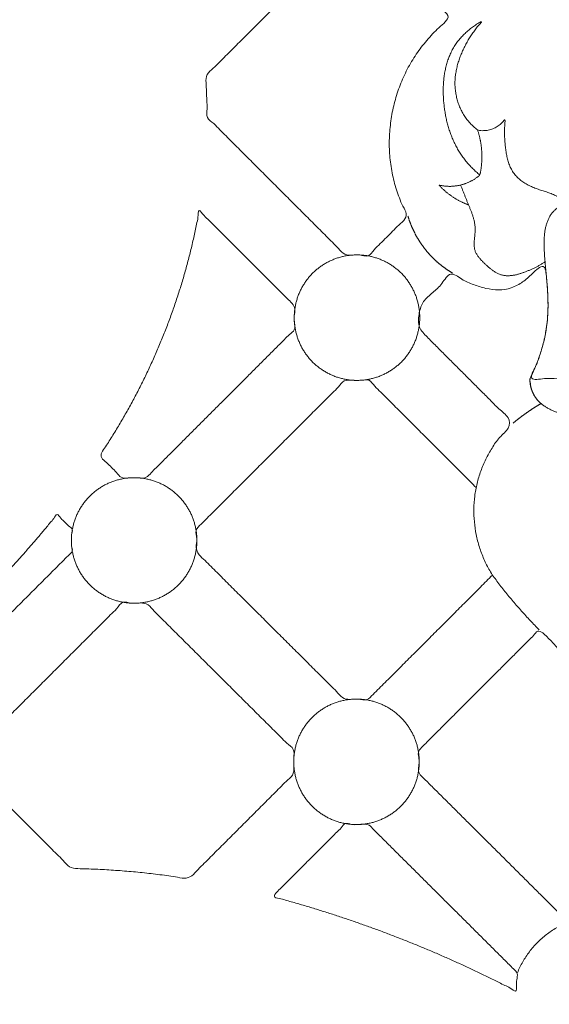
# Model space of a CAD drawing. Units: millimetres. Extents: x 5918 to 9013, y 3794 to 4963.
# Drawn here: x 8617 to 8640, y 4546 to 4588 of the extents above; entities that cross this region are included whole.
import ezdxf

# ---------------------------------------------------------------- set-up
doc = ezdxf.new("R2010")
doc.units = ezdxf.units.MM
doc.layers.get('0').update_dxf_attribs({"lineweight": 13})

# ---------------------------------------------------------------- blocks, each defined once
blk = doc.blocks.new('N-414_307_154')
for points in [[(69.558, -248.857), (68.478, -249.838), (65.855, -252.537), (61.646, -251.166), (55.094, -252.497), (60.054, -247.213), (57.459, -243.422), (63.826, -243.137), (67.635, -240.663), (70.608, -237.389), (64.001, -239.529), (59.885, -237.998), (55.735, -235.531), (53.105, -231.517), (52.115, -226.897), (51.831, -222.213), (51.444, -217.552), (49.359, -213.053), (45.773, -210.71), (39.221, -212.418), (44.218, -205.277), (36.935, -207.142), (33.131, -205.067), (29.073, -202.503), (26.008, -198.92), (23.704, -194.812), (22.234, -190.339), (21.509, -185.694), (21.538, -180.985), (22.477, -176.374), (24.267, -171.999), (27.056, -168.228), (30.456, -164.872), (33.458, -161.689), (34.712, -155.292), (31.081, -156.769), (26.939, -152.696), (31.286, -148.551), (36.136, -150.296), (38.858, -154.199), (40.174, -158.716), (44.149, -153.421), (46.849, -150.228), (48.991, -145.859), (49.978, -141.271), (49.165, -136.477), (46.209, -132.843), (40.809, -131.018), (38.86, -134.295), (43.385, -137.718), (39.393, -142.277), (34.377, -141.739), (31.273, -137.697), (31.814, -132.787), (34.589, -128.901), (39.282, -126.812), (42.978, -127.445), (36.583, -125.812), (38.462, -120.318), (37.974, -115.847), (38.098, -111.093), (38.076, -106.45), (37.82, -101.649), (32.01, -102.78), (27.489, -100.847), (24.336, -99.959), (28.339, -105.075), (29.458, -109.887), (25.296, -112.641), (25.879, -117.824), (22.997, -121.799), (18.619, -123.905), (13.646, -122.835), (11.937, -116.677), (17.179, -116.83), (20.534, -117.181), (21.323, -111.358), (20.909, -106.957), (19.133, -102.49), (16.651, -98.53), (13.96, -94.685), (11.274, -90.844), (8.645, -86.96), (6.293, -82.9), (4.213, -78.695), (2.505, -74.323), (1.211, -69.811), (0.361, -65.195), (-0.056, -60.52), (-0.036, -55.826), (0.414, -51.155), (1.252, -46.538), (2.451, -42.002), (4.104, -37.602), (6.407, -33.507), (9.08, -29.652), (12.017, -25.988), (15.372, -22.707), (17.741, -20.666), (18.964, -19.693)], [(68.073, -146.545), (68.175, -146.511), (68.321, -146.264), (68.59, -146.036), (68.844, -145.769), (69.108, -145.514), (69.349, -145.252), (69.672, -145.004), (69.689, -144.706), (69.479, -144.371), (69.354, -144.034), (69.231, -143.688), (69.136, -143.336), (69.061, -142.978), (69.007, -142.616), (68.973, -142.252), (68.96, -141.887), (68.967, -141.521), (68.994, -141.157), (69.04, -140.794), (69.105, -140.434), (69.189, -140.078), (69.293, -139.728), (69.414, -139.383), (69.555, -139.046), (69.715, -138.717), (69.893, -138.397), (70.09, -138.09), (70.303, -137.793), (70.533, -137.509), (70.78, -137.238), (71.032, -136.976), (71.331, -136.747), (71.508, -136.458), (71.131, -136.21), (70.904, -135.949), (70.637, -135.691), (70.381, -135.433), (70.122, -135.175), (69.864, -134.916), (69.606, -134.658), (69.347, -134.399), (69.089, -134.14), (68.83, -133.884), (68.574, -133.619), (68.307, -133.386), (68.077, -133.033), (67.686, -133.209), (67.315, -133.114), (67.004, -133.226), (66.759, -133.523), (66.497, -133.771), (66.239, -134.032), (65.981, -134.289), (65.722, -134.548), (65.464, -134.806), (65.205, -135.065), (64.947, -135.323), (64.689, -135.582), (64.43, -135.84), (64.172, -136.098), (63.913, -136.357), (63.655, -136.615), (63.396, -136.874), (63.138, -137.132), (62.88, -137.391), (62.621, -137.649), (62.363, -137.907), (62.106, -138.166), (61.842, -138.422), (61.602, -138.689), (61.275, -138.916), (61.277, -139.294), (61.303, -139.655), (61.311, -140.023), (61.339, -140.38), (61.273, -140.779), (61.622, -140.993), (61.857, -141.263), (62.121, -141.519), (62.378, -141.778), (62.637, -142.036), (62.895, -142.294), (63.154, -142.553), (63.412, -142.811), (63.671, -143.07), (63.929, -143.328), (64.187, -143.586), (64.446, -143.845), (64.704, -144.103), (64.963, -144.362), (65.221, -144.62), (65.479, -144.878), (65.738, -145.137), (65.996, -145.395), (66.255, -145.653), (66.512, -145.915), (66.775, -146.16), (67.016, -146.468), (67.34, -146.541), (67.708, -146.464), (67.97, -146.578), (68.073, -146.545)], [(76.899, -145.132), (76.833, -145.115), (76.697, -145.074), (76.558, -144.913), (76.5, -144.714), (76.44, -144.517), (76.332, -144.34), (76.191, -144.189), (76.026, -144.066), (75.843, -143.971), (75.65, -143.897), (75.455, -143.834), (75.258, -143.773), (75.064, -143.704), (74.875, -143.622), (74.693, -143.527), (74.52, -143.415), (74.36, -143.285), (74.218, -143.135), (74.102, -142.964), (74.012, -142.779), (73.943, -142.585), (73.892, -142.386), (73.855, -142.183), (73.828, -141.979), (73.808, -141.774), (73.795, -141.569), (73.791, -141.363), (73.794, -141.16), (73.815, -140.945), (73.82, -140.777), (73.652, -141.023), (73.496, -141.124), (73.31, -141.224), (73.112, -141.282), (72.909, -141.298), (72.693, -141.3), (72.533, -141.163), (72.385, -141.021), (72.249, -140.866), (72.127, -140.7), (72.02, -140.524), (71.929, -140.34), (71.853, -140.148), (71.794, -139.951), (71.751, -139.75), (71.723, -139.546), (71.713, -139.34), (71.719, -139.134), (71.741, -138.93), (71.776, -138.727), (71.825, -138.527), (71.885, -138.33), (71.956, -138.137), (72.037, -137.948), (72.126, -137.762), (72.223, -137.581), (72.327, -137.403), (72.438, -137.232), (72.563, -137.061), (72.673, -136.913), (72.876, -136.71), (72.766, -136.741), (72.574, -136.87), (72.412, -136.985), (72.25, -137.116), (72.098, -137.254), (71.956, -137.402), (71.824, -137.561), (71.706, -137.729), (71.602, -137.907), (71.512, -138.092), (71.436, -138.283), (71.372, -138.479), (71.321, -138.678), (71.282, -138.88), (71.253, -139.084), (71.234, -139.289), (71.224, -139.495), (71.223, -139.7), (71.23, -139.906), (71.245, -140.111), (71.267, -140.316), (71.297, -140.519), (71.334, -140.722), (71.378, -140.922), (71.431, -141.121), (71.493, -141.318), (71.563, -141.511), (71.642, -141.701), (71.73, -141.887), (71.827, -142.068), (71.934, -142.244), (72.05, -142.414), (72.176, -142.577), (72.31, -142.733), (72.453, -142.881), (72.603, -143.023), (72.706, -143.112), (72.759, -143.156)], [(72.284, -144.409), (72.267, -144.403), (72.234, -144.39), (72.184, -144.37), (72.134, -144.349), (72.084, -144.327), (72.035, -144.304), (71.987, -144.281), (71.938, -144.257), (71.89, -144.232), (71.843, -144.206), (71.796, -144.179), (71.749, -144.152), (71.703, -144.123), (71.658, -144.094), (71.613, -144.065), (71.568, -144.034), (71.524, -144.003), (71.48, -143.971), (71.437, -143.938), (71.395, -143.905), (71.353, -143.871), (71.312, -143.836), (71.271, -143.8), (71.231, -143.764), (71.191, -143.727), (71.152, -143.69), (71.114, -143.651), (71.076, -143.614), (71.04, -143.566), (71.117, -143.595), (71.163, -143.6), (71.218, -143.61), (71.272, -143.617), (71.325, -143.623), (71.379, -143.627), (71.433, -143.629), (71.487, -143.63), (71.541, -143.63), (71.595, -143.627), (71.649, -143.624), (71.703, -143.619), (71.757, -143.612), (71.81, -143.604), (71.864, -143.595), (71.916, -143.583), (71.969, -143.571), (72.021, -143.557), (72.073, -143.541), (72.124, -143.524), (72.175, -143.506), (72.225, -143.486), (72.275, -143.465), (72.324, -143.442), (72.373, -143.418), (72.42, -143.393), (72.467, -143.366), (72.514, -143.338), (72.559, -143.309), (72.604, -143.278), (72.648, -143.247), (72.69, -143.213), (72.733, -143.181), (72.769, -143.14), (72.773, -143.084), (72.786, -143.031), (72.795, -142.978), (72.803, -142.925), (72.811, -142.871), (72.818, -142.818), (72.825, -142.764), (72.83, -142.71), (72.835, -142.656), (72.838, -142.602), (72.841, -142.548), (72.843, -142.494), (72.845, -142.44), (72.845, -142.386), (72.845, -142.332), (72.843, -142.278), (72.841, -142.224), (72.838, -142.17), (72.835, -142.116), (72.83, -142.062), (72.825, -142.009), (72.818, -141.955), (72.811, -141.901), (72.803, -141.848), (72.795, -141.794), (72.785, -141.741), (72.775, -141.688), (72.764, -141.635), (72.752, -141.583), (72.739, -141.53), (72.726, -141.478), (72.711, -141.426), (72.696, -141.374), (72.68, -141.322), (72.669, -141.288), (72.663, -141.271)], [(71.953, -143.575), (71.961, -143.595), (71.977, -143.636), (72.001, -143.697), (72.026, -143.758), (72.05, -143.819), (72.074, -143.88), (72.098, -143.942), (72.123, -144.003), (72.147, -144.064), (72.171, -144.125), (72.196, -144.186), (72.22, -144.247), (72.244, -144.309), (72.269, -144.37), (72.293, -144.431), (72.32, -144.491), (72.345, -144.552), (72.37, -144.613), (72.394, -144.674), (72.417, -144.736), (72.439, -144.798), (72.46, -144.86), (72.48, -144.923), (72.497, -144.986), (72.514, -145.05), (72.528, -145.114), (72.54, -145.179), (72.549, -145.244), (72.556, -145.31), (72.561, -145.375), (72.562, -145.441), (72.56, -145.507), (72.557, -145.573), (72.551, -145.638), (72.545, -145.704), (72.538, -145.769), (72.531, -145.835), (72.525, -145.9), (72.521, -145.966), (72.518, -146.032), (72.519, -146.098), (72.523, -146.163), (72.532, -146.229), (72.546, -146.293), (72.567, -146.355), (72.593, -146.416), (72.625, -146.474), (72.66, -146.529), (72.699, -146.582), (72.74, -146.634), (72.783, -146.683), (72.828, -146.732), (72.873, -146.779), (72.92, -146.826), (72.967, -146.872), (73.014, -146.918), (73.062, -146.963), (73.111, -147.007), (73.161, -147.05), (73.212, -147.091), (73.264, -147.131), (73.318, -147.17), (73.373, -147.206), (73.429, -147.24), (73.487, -147.271), (73.547, -147.298), (73.608, -147.323), (73.671, -147.343), (73.735, -147.358), (73.8, -147.369), (73.866, -147.375), (73.931, -147.378), (73.997, -147.376), (74.063, -147.371), (74.128, -147.364), (74.193, -147.353), (74.258, -147.34), (74.322, -147.325), (74.385, -147.308), (74.449, -147.29), (74.511, -147.269), (74.573, -147.248), (74.635, -147.225), (74.697, -147.202), (74.758, -147.177), (74.819, -147.152), (74.879, -147.126), (74.939, -147.1), (74.999, -147.072), (75.059, -147.044), (75.118, -147.015), (75.176, -146.985), (75.234, -146.954), (75.291, -146.921), (75.348, -146.888), (75.404, -146.853), (75.459, -146.817), (75.495, -146.792), (75.513, -146.779)], [(76.908, -144.22), (76.86, -144.228), (76.764, -144.245), (76.622, -144.277), (76.481, -144.316), (76.343, -144.364), (76.208, -144.421), (76.08, -144.49), (75.959, -144.572), (75.85, -144.671), (75.756, -144.782), (75.677, -144.906), (75.613, -145.037), (75.562, -145.174), (75.523, -145.314), (75.493, -145.458), (75.474, -145.602), (75.459, -145.748), (75.453, -145.893), (75.45, -146.039), (75.452, -146.185), (75.458, -146.331), (75.466, -146.477), (75.476, -146.623), (75.49, -146.768), (75.503, -146.913), (75.516, -147.059), (75.53, -147.204), (75.543, -147.349), (75.557, -147.495), (75.57, -147.64), (75.582, -147.786), (75.592, -147.931), (75.601, -148.077), (75.608, -148.223), (75.613, -148.369), (75.615, -148.515), (75.616, -148.661), (75.614, -148.807), (75.608, -148.952), (75.6, -149.098), (75.588, -149.244), (75.573, -149.389), (75.554, -149.534), (75.532, -149.678), (75.506, -149.822), (75.477, -149.965), (75.445, -150.107), (75.409, -150.249), (75.37, -150.389), (75.328, -150.529), (75.284, -150.668), (75.236, -150.806), (75.186, -150.943), (75.133, -151.079), (75.078, -151.214), (75.019, -151.348), (74.96, -151.481), (74.893, -151.612), (74.845, -151.746), (74.877, -151.894), (74.898, -152.037), (74.937, -152.179), (74.99, -152.315), (75.06, -152.443), (75.147, -152.561), (75.246, -152.668), (75.357, -152.764), (75.475, -152.85), (75.6, -152.926), (75.729, -152.993), (75.863, -153.052), (76, -153.102), (76.139, -153.146), (76.281, -153.182), (76.424, -153.212), (76.568, -153.235), (76.713, -153.25), (76.859, -153.262), (77.005, -153.256), (77.15, -153.24), (77.294, -153.218), (77.438, -153.19), (77.579, -153.154), (77.719, -153.112), (77.857, -153.064), (77.992, -153.009), (78.125, -152.948), (78.255, -152.881), (78.38, -152.806), (78.505, -152.73), (78.608, -152.626), (78.702, -152.514), (78.782, -152.391), (78.848, -152.261), (78.9, -152.124), (78.937, -151.983), (78.958, -151.838), (78.961, -151.741), (78.96, -151.692)], [(60.996, -144.646), (61.038, -144.633), (61.209, -144.885), (61.4, -145.043), (61.609, -145.261), (61.813, -145.462), (62.018, -145.668), (62.223, -145.873), (62.428, -146.078), (62.633, -146.283), (62.838, -146.488), (63.042, -146.693), (63.247, -146.897), (63.452, -147.102), (63.657, -147.307), (63.862, -147.512), (64.067, -147.717), (64.272, -147.922), (64.478, -148.126), (64.678, -148.334), (64.901, -148.53), (65.038, -148.768), (64.964, -149.071), (64.983, -149.352), (65.035, -149.664), (64.759, -149.837), (64.573, -150.05), (64.363, -150.253), (64.159, -150.458), (63.954, -150.663), (63.749, -150.868), (63.544, -151.073), (63.339, -151.278), (63.134, -151.483), (62.93, -151.688), (62.725, -151.893), (62.52, -152.097), (62.315, -152.302), (62.11, -152.507), (61.905, -152.712), (61.7, -152.917), (61.495, -153.122), (61.29, -153.327), (61.085, -153.532), (60.88, -153.737), (60.675, -153.942), (60.47, -154.147), (60.266, -154.352), (60.061, -154.557), (59.856, -154.761), (59.651, -154.967), (59.446, -155.171), (59.242, -155.378), (59.034, -155.573), (58.84, -155.816), (58.597, -155.882), (58.296, -155.83), (58.012, -155.859), (57.711, -155.873), (57.535, -155.608), (57.318, -155.42), (57.131, -155.209), (56.863, -155.013), (56.882, -154.79), (57.079, -154.543), (57.225, -154.301), (57.382, -154.055), (57.533, -153.808), (57.682, -153.559), (57.828, -153.309), (57.972, -153.057), (58.113, -152.804), (58.251, -152.549), (58.386, -152.293), (58.518, -152.035), (58.648, -151.776), (58.775, -151.515), (58.899, -151.253), (59.02, -150.99), (59.139, -150.726), (59.254, -150.46), (59.367, -150.193), (59.476, -149.925), (59.583, -149.655), (59.687, -149.385), (59.788, -149.113), (59.886, -148.84), (59.981, -148.567), (60.073, -148.292), (60.163, -148.016), (60.249, -147.739), (60.332, -147.462), (60.412, -147.183), (60.489, -146.904), (60.563, -146.624), (60.634, -146.343), (60.703, -146.061), (60.767, -145.778), (60.83, -145.498), (60.885, -145.202), (60.956, -144.964), (60.954, -144.659), (60.996, -144.646)], [(69.743, -144.874), (69.746, -144.884), (69.752, -144.905), (69.762, -144.935), (69.771, -144.966), (69.781, -144.996), (69.791, -145.027), (69.802, -145.057), (69.812, -145.087), (69.823, -145.117), (69.834, -145.147), (69.846, -145.177), (69.857, -145.207), (69.869, -145.236), (69.881, -145.266), (69.893, -145.296), (69.906, -145.325), (69.918, -145.354), (69.931, -145.384), (69.944, -145.413), (69.958, -145.442), (69.971, -145.471), (69.985, -145.499), (69.999, -145.528), (70.013, -145.557), (70.028, -145.585), (70.043, -145.614), (70.058, -145.642), (70.073, -145.67), (70.088, -145.698), (70.104, -145.726), (70.119, -145.754), (70.135, -145.782), (70.152, -145.809), (70.168, -145.837), (70.185, -145.864), (70.201, -145.891), (70.218, -145.918), (70.236, -145.945), (70.253, -145.972), (70.271, -145.998), (70.289, -146.025), (70.307, -146.051), (70.325, -146.077), (70.344, -146.103), (70.362, -146.129), (70.381, -146.155), (70.4, -146.181), (70.419, -146.206), (70.439, -146.232), (70.459, -146.257), (70.478, -146.282), (70.498, -146.307), (70.519, -146.332), (70.539, -146.356), (70.56, -146.381), (70.581, -146.405), (70.602, -146.429), (70.623, -146.453), (70.644, -146.477), (70.666, -146.5), (70.687, -146.524), (70.709, -146.547), (70.731, -146.57), (70.754, -146.593), (70.776, -146.616), (70.799, -146.638), (70.822, -146.661), (70.844, -146.683), (70.868, -146.705), (70.891, -146.727), (70.914, -146.749), (70.938, -146.77), (70.962, -146.792), (70.986, -146.813), (71.01, -146.834), (71.034, -146.854), (71.059, -146.875), (71.083, -146.895), (71.108, -146.916), (71.133, -146.936), (71.158, -146.955), (71.183, -146.975), (71.209, -146.995), (71.234, -147.014), (71.26, -147.033), (71.286, -147.052), (71.312, -147.07), (71.338, -147.089), (71.364, -147.107), (71.39, -147.125), (71.417, -147.143), (71.443, -147.16), (71.47, -147.178), (71.497, -147.195), (71.524, -147.212), (71.551, -147.229), (71.579, -147.246), (71.597, -147.256), (71.606, -147.262)], [(70.239, -149.134), (70.239, -149.079), (70.236, -148.968), (70.22, -148.804), (70.194, -148.64), (70.158, -148.479), (70.112, -148.32), (70.056, -148.165), (69.99, -148.013), (69.915, -147.866), (69.831, -147.723), (69.738, -147.587), (69.637, -147.456), (69.528, -147.332), (69.411, -147.215), (69.287, -147.106), (69.156, -147.004), (69.019, -146.911), (68.877, -146.827), (68.73, -146.752), (68.578, -146.687), (68.422, -146.631), (68.264, -146.584), (68.102, -146.548), (67.939, -146.522), (67.774, -146.507), (67.609, -146.502), (67.444, -146.507), (67.279, -146.522), (67.116, -146.548), (66.955, -146.584), (66.796, -146.631), (66.64, -146.687), (66.488, -146.752), (66.341, -146.827), (66.199, -146.911), (66.062, -147.004), (65.931, -147.106), (65.807, -147.215), (65.691, -147.332), (65.581, -147.456), (65.48, -147.587), (65.387, -147.723), (65.303, -147.866), (65.228, -148.013), (65.162, -148.165), (65.106, -148.32), (65.06, -148.479), (65.024, -148.64), (64.998, -148.804), (64.982, -148.968), (64.977, -149.134), (64.982, -149.299), (64.998, -149.463), (65.024, -149.627), (65.06, -149.788), (65.106, -149.947), (65.162, -150.102), (65.228, -150.254), (65.303, -150.402), (65.387, -150.544), (65.48, -150.681), (65.581, -150.811), (65.691, -150.935), (65.807, -151.052), (65.931, -151.161), (66.062, -151.263), (66.199, -151.356), (66.341, -151.44), (66.488, -151.515), (66.64, -151.581), (66.796, -151.637), (66.955, -151.683), (67.116, -151.719), (67.279, -151.745), (67.444, -151.76), (67.609, -151.765), (67.774, -151.76), (67.939, -151.745), (68.102, -151.719), (68.264, -151.683), (68.422, -151.637), (68.578, -151.581), (68.73, -151.515), (68.877, -151.44), (69.019, -151.356), (69.156, -151.263), (69.287, -151.161), (69.411, -151.052), (69.528, -150.935), (69.637, -150.811), (69.738, -150.681), (69.831, -150.544), (69.915, -150.402), (69.99, -150.254), (70.056, -150.102), (70.112, -149.947), (70.158, -149.788), (70.194, -149.627), (70.22, -149.463), (70.236, -149.299), (70.239, -149.189), (70.239, -149.134)], [(81.212, -156.254), (81.186, -156.076), (81.11, -155.723), (80.93, -155.212), (80.69, -154.729), (80.377, -154.278), (80.066, -153.878), (79.496, -153.486), (80.149, -153.126), (80.459, -152.74), (80.86, -152.359), (81.237, -151.977), (81.62, -151.595), (82.002, -151.213), (82.382, -150.831), (82.773, -150.452), (83.122, -150.059), (83.626, -149.717), (83.543, -149.176), (83.681, -148.606), (83.176, -148.257), (82.82, -147.885), (82.458, -147.428), (81.985, -147.325), (81.526, -147.706), (81.013, -147.857), (80.484, -147.983), (79.94, -147.966), (79.419, -147.775), (79.02, -147.439), (78.57, -147.008), (78.215, -147.086), (78.254, -147.747), (78.199, -148.253), (78.196, -148.802), (78.231, -149.34), (78.313, -149.874), (78.446, -150.402), (78.594, -150.902), (78.884, -151.45), (78.805, -151.756), (78.142, -151.675), (77.635, -151.696), (77.085, -151.691), (76.552, -151.69), (75.994, -151.701), (75.519, -151.66), (74.737, -151.809), (75.137, -151.142), (75.279, -150.682), (75.444, -150.151), (75.545, -149.624), (75.608, -149.085), (75.621, -148.549), (75.599, -147.995), (75.561, -147.508), (75.496, -146.78), (74.924, -147.319), (74.578, -147.646), (74.082, -147.915), (73.545, -147.995), (73.006, -147.922), (72.487, -147.752), (72.006, -147.56), (71.51, -147.136), (71.173, -147.747), (70.797, -148.076), (70.349, -148.445), (70.211, -148.914), (70.139, -149.505), (70.498, -149.898), (70.882, -150.28), (71.263, -150.663), (71.645, -151.044), (72.027, -151.426), (72.409, -151.808), (72.789, -152.19), (73.179, -152.57), (73.533, -152.959), (74.018, -153.316), (74.028, -153.775), (73.554, -154.147), (73.271, -154.597), (72.999, -155.066), (72.79, -155.565), (72.631, -156.082), (72.535, -156.614), (72.498, -157.154), (72.518, -157.694), (72.596, -158.229), (72.73, -158.754), (72.921, -159.259), (73.159, -159.746), (73.473, -160.186), (73.807, -160.61), (74.15, -161.028), (74.504, -161.435), (74.869, -161.834), (75.119, -162.093), (75.246, -162.22)], [(72.604, -156.254), (72.52, -156.17), (72.354, -156.004), (72.104, -155.754), (71.854, -155.504), (71.604, -155.254), (71.354, -155.004), (71.104, -154.754), (70.854, -154.504), (70.604, -154.254), (70.354, -154.004), (70.104, -153.754), (69.854, -153.504), (69.604, -153.254), (69.354, -153.005), (69.105, -152.754), (68.854, -152.506), (68.606, -152.25), (68.349, -152.023), (68.125, -151.688), (67.753, -151.78), (67.404, -151.761), (67.053, -151.728), (66.834, -152.057), (66.576, -152.286), (66.328, -152.542), (66.078, -152.79), (65.828, -153.04), (65.578, -153.29), (65.328, -153.54), (65.078, -153.79), (64.828, -154.04), (64.578, -154.29), (64.328, -154.54), (64.078, -154.79), (63.828, -155.04), (63.578, -155.29), (63.328, -155.54), (63.079, -155.79), (62.829, -156.04), (62.579, -156.289), (62.329, -156.539), (62.079, -156.789), (61.829, -157.039), (61.58, -157.29), (61.325, -157.538), (61.093, -157.793), (60.786, -158.03), (60.935, -158.411), (60.83, -158.762), (60.965, -159.088), (61.249, -159.314), (61.491, -159.569), (61.744, -159.817), (61.993, -160.067), (62.244, -160.316), (62.494, -160.566), (62.745, -160.815), (62.995, -161.065), (63.246, -161.314), (63.496, -161.563), (63.747, -161.813), (63.997, -162.062), (64.248, -162.312), (64.498, -162.561), (64.749, -162.81), (64.999, -163.06), (65.25, -163.309), (65.5, -163.559), (65.751, -163.808), (66.001, -164.058), (66.252, -164.306), (66.501, -164.559), (66.757, -164.794), (66.984, -165.099), (67.306, -165.156), (67.661, -165.092), (68.038, -165.214), (68.286, -164.916), (68.538, -164.681), (68.787, -164.427), (69.037, -164.178), (69.287, -163.928), (69.537, -163.678), (69.787, -163.428), (70.037, -163.178), (70.287, -162.928), (70.537, -162.678), (70.787, -162.428), (71.037, -162.178), (71.287, -161.928), (71.537, -161.678), (71.787, -161.429), (72.036, -161.179), (72.286, -160.929), (72.536, -160.679), (72.786, -160.429), (73.036, -160.179), (73.203, -160.012), (73.286, -159.929)], [(74.856, -151.692), (74.856, -151.701), (74.855, -151.719), (74.856, -151.746), (74.857, -151.773), (74.858, -151.799), (74.86, -151.826), (74.862, -151.853), (74.865, -151.88), (74.869, -151.906), (74.873, -151.933), (74.877, -151.959), (74.882, -151.986), (74.888, -152.012), (74.894, -152.038), (74.901, -152.064), (74.908, -152.09), (74.916, -152.116), (74.924, -152.141), (74.933, -152.167), (74.942, -152.192), (74.952, -152.217), (74.962, -152.242), (74.973, -152.266), (74.984, -152.291), (74.996, -152.315), (75.008, -152.339), (75.021, -152.362), (75.034, -152.386), (75.048, -152.409), (75.062, -152.432), (75.076, -152.454), (75.091, -152.477), (75.107, -152.499), (75.123, -152.52), (75.139, -152.542), (75.156, -152.563), (75.173, -152.583), (75.19, -152.604), (75.208, -152.624), (75.227, -152.643), (75.246, -152.662), (75.265, -152.681), (75.285, -152.7), (75.303, -152.718), (75.328, -152.736), (75.291, -152.748), (75.272, -152.762), (75.248, -152.776), (75.225, -152.79), (75.202, -152.804), (75.179, -152.818), (75.157, -152.832), (75.134, -152.846), (75.111, -152.861), (75.088, -152.875), (75.066, -152.89), (75.043, -152.904), (75.021, -152.919), (74.998, -152.933), (74.976, -152.948), (74.953, -152.963), (74.931, -152.978), (74.908, -152.993), (74.886, -153.008), (74.864, -153.023), (74.842, -153.038), (74.819, -153.053), (74.797, -153.068), (74.775, -153.083), (74.753, -153.099), (74.731, -153.114), (74.709, -153.13), (74.687, -153.145), (74.666, -153.161), (74.644, -153.176), (74.622, -153.192), (74.6, -153.208), (74.579, -153.224), (74.557, -153.24), (74.535, -153.256), (74.514, -153.272), (74.492, -153.288), (74.471, -153.304), (74.449, -153.32), (74.428, -153.337), (74.407, -153.353), (74.385, -153.369), (74.364, -153.386), (74.343, -153.402), (74.322, -153.419), (74.301, -153.436), (74.28, -153.452), (74.259, -153.469), (74.238, -153.486), (74.217, -153.503), (74.196, -153.52), (74.175, -153.537), (74.162, -153.548), (74.155, -153.554)], [(60.899, -158.474), (60.899, -158.418), (60.896, -158.308), (60.88, -158.144), (60.854, -157.98), (60.818, -157.819), (60.772, -157.66), (60.716, -157.505), (60.651, -157.353), (60.575, -157.206), (60.491, -157.063), (60.398, -156.927), (60.297, -156.796), (60.188, -156.672), (60.071, -156.555), (59.947, -156.446), (59.816, -156.344), (59.679, -156.251), (59.537, -156.167), (59.39, -156.092), (59.238, -156.026), (59.082, -155.97), (58.924, -155.924), (58.762, -155.888), (58.599, -155.862), (58.434, -155.847), (58.269, -155.842), (58.104, -155.847), (57.939, -155.862), (57.776, -155.888), (57.615, -155.924), (57.456, -155.97), (57.3, -156.026), (57.149, -156.092), (57.001, -156.167), (56.859, -156.251), (56.722, -156.344), (56.591, -156.446), (56.467, -156.555), (56.351, -156.672), (56.241, -156.796), (56.14, -156.927), (56.047, -157.063), (55.963, -157.206), (55.888, -157.353), (55.822, -157.505), (55.766, -157.66), (55.72, -157.819), (55.684, -157.98), (55.658, -158.144), (55.642, -158.308), (55.637, -158.474), (55.642, -158.639), (55.658, -158.803), (55.684, -158.967), (55.72, -159.128), (55.766, -159.287), (55.822, -159.442), (55.888, -159.594), (55.963, -159.741), (56.047, -159.884), (56.14, -160.021), (56.241, -160.151), (56.351, -160.275), (56.467, -160.392), (56.591, -160.501), (56.722, -160.603), (56.859, -160.696), (57.001, -160.78), (57.149, -160.855), (57.3, -160.921), (57.456, -160.977), (57.615, -161.023), (57.776, -161.059), (57.939, -161.085), (58.104, -161.1), (58.269, -161.105), (58.434, -161.1), (58.599, -161.085), (58.762, -161.059), (58.924, -161.023), (59.082, -160.977), (59.238, -160.921), (59.39, -160.855), (59.537, -160.78), (59.679, -160.696), (59.816, -160.603), (59.947, -160.501), (60.071, -160.392), (60.188, -160.275), (60.297, -160.151), (60.398, -160.021), (60.491, -159.884), (60.575, -159.741), (60.651, -159.594), (60.716, -159.442), (60.772, -159.287), (60.818, -159.128), (60.854, -158.967), (60.88, -158.803), (60.896, -158.639), (60.899, -158.529), (60.899, -158.474)], [(55.678, -158.02), (55.658, -157.958), (55.505, -157.869), (55.363, -157.694), (55.198, -157.569), (55.038, -157.287), (54.901, -157.574), (54.756, -157.719), (54.612, -157.901), (54.467, -158.073), (54.321, -158.246), (54.174, -158.418), (54.027, -158.59), (53.878, -158.76), (53.728, -158.93), (53.578, -159.099), (53.426, -159.267), (53.274, -159.434), (53.121, -159.601), (52.967, -159.766), (52.812, -159.931), (52.656, -160.095), (52.499, -160.258), (52.342, -160.421), (52.183, -160.582), (52.024, -160.743), (51.864, -160.903), (51.703, -161.061), (51.541, -161.22), (51.378, -161.377), (51.215, -161.533), (51.05, -161.689), (50.885, -161.843), (50.719, -161.997), (50.552, -162.15), (50.385, -162.302), (50.216, -162.453), (50.047, -162.603), (49.877, -162.752), (49.706, -162.901), (49.535, -163.048), (49.362, -163.194), (49.189, -163.34), (49.015, -163.485), (48.84, -163.628), (48.665, -163.771), (48.489, -163.913), (48.31, -164.054), (48.138, -164.195), (47.94, -164.329), (47.84, -164.49), (48.07, -164.649), (48.21, -164.814), (48.381, -164.956), (48.514, -165.182), (48.761, -165.099), (48.982, -165.105), (49.206, -165.092), (49.444, -165.18), (49.613, -165.001), (49.771, -164.847), (49.932, -164.685), (50.092, -164.526), (50.252, -164.366), (50.412, -164.206), (50.571, -164.046), (50.731, -163.886), (50.891, -163.726), (51.051, -163.566), (51.211, -163.406), (51.371, -163.246), (51.531, -163.086), (51.691, -162.926), (51.851, -162.766), (52.011, -162.606), (52.171, -162.446), (52.331, -162.286), (52.491, -162.126), (52.651, -161.966), (52.811, -161.806), (52.971, -161.646), (53.131, -161.486), (53.291, -161.326), (53.451, -161.166), (53.611, -161.006), (53.771, -160.846), (53.931, -160.686), (54.091, -160.526), (54.251, -160.366), (54.411, -160.206), (54.571, -160.046), (54.731, -159.886), (54.891, -159.726), (55.051, -159.566), (55.21, -159.406), (55.374, -159.247), (55.52, -159.085), (55.73, -158.933), (55.629, -158.692), (55.644, -158.469), (55.629, -158.247), (55.699, -158.083), (55.678, -158.02)], [(74.334, -176.596), (74.366, -176.518), (74.435, -176.363), (74.554, -176.139), (74.687, -175.923), (74.833, -175.716), (74.993, -175.519), (75.166, -175.333), (75.35, -175.159), (75.545, -174.996), (75.75, -174.847), (75.964, -174.711), (76.188, -174.593), (76.414, -174.472), (76.667, -174.437), (76.92, -174.423), (77.173, -174.439), (77.427, -174.455), (77.579, -174.217), (77.765, -174.053), (77.942, -173.87), (78.122, -173.691), (78.301, -173.512), (78.481, -173.333), (78.66, -173.153), (78.839, -172.974), (79.018, -172.795), (79.198, -172.615), (79.377, -172.436), (79.556, -172.257), (79.736, -172.077), (79.915, -171.898), (80.094, -171.719), (80.273, -171.54), (80.453, -171.36), (80.632, -171.181), (80.811, -171.002), (80.991, -170.822), (81.17, -170.643), (81.349, -170.464), (81.528, -170.285), (81.708, -170.105), (81.887, -169.926), (82.066, -169.747), (82.246, -169.567), (82.425, -169.388), (82.604, -169.209), (82.783, -169.03), (82.963, -168.85), (83.142, -168.671), (83.322, -168.492), (83.499, -168.311), (83.678, -168.13), (83.591, -167.859), (83.597, -167.614), (83.683, -167.346), (83.506, -167.153), (83.326, -166.977), (83.147, -166.797), (82.968, -166.618), (82.788, -166.438), (82.609, -166.259), (82.43, -166.08), (82.25, -165.901), (82.071, -165.721), (81.892, -165.542), (81.713, -165.363), (81.533, -165.183), (81.354, -165.004), (81.175, -164.825), (80.995, -164.645), (80.816, -164.466), (80.637, -164.287), (80.458, -164.108), (80.278, -163.928), (80.099, -163.749), (79.92, -163.57), (79.74, -163.39), (79.561, -163.211), (79.382, -163.032), (79.202, -162.853), (79.027, -162.671), (78.83, -162.504), (78.71, -162.283), (78.698, -162.024), (78.636, -161.779), (78.565, -161.535), (78.469, -161.3), (78.355, -161.073), (78.228, -160.854), (78.091, -160.64), (77.949, -160.43), (77.805, -160.221), (77.663, -160.011), (77.527, -159.797), (77.399, -159.579), (77.275, -159.357), (77.153, -159.135), (77.072, -158.987), (77.031, -158.913)], [(51.6, -168.195), (51.635, -168.299), (51.886, -168.449), (52.12, -168.723), (52.392, -168.984), (52.653, -169.249), (52.918, -169.512), (53.181, -169.776), (53.445, -170.04), (53.709, -170.304), (53.973, -170.568), (54.237, -170.832), (54.501, -171.096), (54.765, -171.359), (55.027, -171.627), (55.299, -171.874), (55.531, -172.2), (55.912, -172.235), (56.283, -172.237), (56.656, -172.254), (57.029, -172.272), (57.401, -172.295), (57.773, -172.322), (58.145, -172.353), (58.517, -172.388), (58.888, -172.428), (59.258, -172.471), (59.629, -172.522), (59.995, -172.563), (60.377, -172.661), (60.694, -172.569), (60.943, -172.259), (61.211, -172.007), (61.474, -171.74), (61.738, -171.477), (62.002, -171.213), (62.266, -170.95), (62.529, -170.686), (62.793, -170.422), (63.057, -170.158), (63.321, -169.894), (63.585, -169.63), (63.849, -169.366), (64.112, -169.102), (64.38, -168.84), (64.626, -168.569), (64.957, -168.333), (64.972, -167.966), (64.951, -167.598), (65.003, -167.202), (64.649, -166.98), (64.408, -166.706), (64.137, -166.445), (63.875, -166.181), (63.61, -165.918), (63.346, -165.655), (63.081, -165.392), (62.817, -165.128), (62.552, -164.865), (62.288, -164.602), (62.023, -164.338), (61.759, -164.075), (61.495, -163.812), (61.23, -163.549), (60.966, -163.285), (60.701, -163.022), (60.437, -162.759), (60.172, -162.495), (59.908, -162.232), (59.643, -161.97), (59.38, -161.703), (59.111, -161.454), (58.866, -161.136), (58.541, -161.069), (58.164, -161.142), (57.763, -160.976), (57.543, -161.359), (57.268, -161.591), (57.007, -161.864), (56.742, -162.125), (56.479, -162.39), (56.215, -162.653), (55.951, -162.917), (55.687, -163.181), (55.423, -163.445), (55.159, -163.709), (54.896, -163.973), (54.632, -164.236), (54.368, -164.5), (54.104, -164.764), (53.84, -165.028), (53.576, -165.292), (53.312, -165.556), (53.049, -165.82), (52.785, -166.083), (52.521, -166.348), (52.255, -166.61), (52.002, -166.878), (51.698, -167.127), (51.582, -167.444), (51.677, -167.822), (51.565, -168.091), (51.6, -168.195)], [(78.746, -162.396), (78.747, -162.481), (78.746, -162.651), (78.727, -162.906), (78.691, -163.159), (78.638, -163.409), (78.567, -163.655), (78.479, -163.894), (78.376, -164.128), (78.257, -164.354), (78.124, -164.573), (77.977, -164.782), (77.811, -164.977), (77.624, -165.15), (77.416, -165.302), (77.188, -165.412), (76.963, -165.556), (76.678, -165.465), (76.721, -165.181), (76.785, -164.942), (76.806, -164.685), (76.799, -164.429), (76.748, -164.178), (76.654, -163.94), (76.532, -163.715), (76.394, -163.5), (76.25, -163.289), (76.096, -163.085), (75.933, -162.888), (75.762, -162.698), (75.58, -162.52), (75.399, -162.335), (75.173, -162.219), (75.006, -162.48), (74.822, -162.639), (74.642, -162.825), (74.461, -163.004), (74.281, -163.186), (74.1, -163.366), (73.919, -163.547), (73.739, -163.727), (73.558, -163.908), (73.378, -164.089), (73.197, -164.269), (73.016, -164.45), (72.836, -164.63), (72.655, -164.811), (72.474, -164.992), (72.294, -165.172), (72.113, -165.353), (71.933, -165.533), (71.752, -165.714), (71.571, -165.895), (71.391, -166.075), (71.21, -166.256), (71.03, -166.437), (70.849, -166.617), (70.668, -166.798), (70.489, -166.979), (70.303, -167.156), (70.146, -167.355), (70.218, -167.626), (70.22, -167.872), (70.147, -168.141), (70.297, -168.346), (70.486, -168.52), (70.665, -168.702), (70.847, -168.882), (71.028, -169.062), (71.209, -169.243), (71.39, -169.423), (71.571, -169.603), (71.752, -169.783), (71.933, -169.963), (72.114, -170.144), (72.295, -170.324), (72.476, -170.504), (72.657, -170.684), (72.838, -170.865), (73.019, -171.045), (73.2, -171.225), (73.381, -171.405), (73.562, -171.586), (73.743, -171.766), (73.924, -171.946), (74.105, -172.126), (74.286, -172.306), (74.467, -172.487), (74.648, -172.667), (74.829, -172.847), (75.01, -173.027), (75.191, -173.208), (75.372, -173.388), (75.553, -173.568), (75.734, -173.748), (75.915, -173.928), (76.096, -174.109), (76.277, -174.289), (76.397, -174.409), (76.458, -174.469)], [(70.218, -167.753), (70.218, -167.697), (70.215, -167.587), (70.199, -167.423), (70.173, -167.259), (70.137, -167.098), (70.091, -166.939), (70.035, -166.784), (69.969, -166.632), (69.894, -166.485), (69.81, -166.342), (69.717, -166.206), (69.616, -166.075), (69.507, -165.951), (69.39, -165.834), (69.266, -165.725), (69.135, -165.623), (68.998, -165.53), (68.856, -165.446), (68.709, -165.371), (68.557, -165.306), (68.401, -165.25), (68.243, -165.203), (68.081, -165.167), (67.918, -165.141), (67.753, -165.126), (67.588, -165.121), (67.423, -165.126), (67.258, -165.141), (67.095, -165.167), (66.933, -165.203), (66.775, -165.25), (66.619, -165.306), (66.467, -165.371), (66.32, -165.446), (66.178, -165.53), (66.041, -165.623), (65.91, -165.725), (65.786, -165.834), (65.669, -165.951), (65.56, -166.075), (65.459, -166.206), (65.366, -166.342), (65.282, -166.485), (65.207, -166.632), (65.141, -166.784), (65.085, -166.939), (65.039, -167.098), (65.003, -167.259), (64.977, -167.423), (64.961, -167.587), (64.956, -167.753), (64.961, -167.918), (64.977, -168.082), (65.003, -168.246), (65.039, -168.407), (65.085, -168.566), (65.141, -168.721), (65.207, -168.873), (65.282, -169.02), (65.366, -169.163), (65.459, -169.3), (65.56, -169.43), (65.669, -169.554), (65.786, -169.671), (65.91, -169.78), (66.041, -169.882), (66.178, -169.975), (66.32, -170.059), (66.467, -170.134), (66.619, -170.2), (66.775, -170.256), (66.933, -170.302), (67.095, -170.338), (67.258, -170.364), (67.423, -170.379), (67.588, -170.384), (67.753, -170.379), (67.918, -170.364), (68.081, -170.338), (68.243, -170.302), (68.401, -170.256), (68.557, -170.2), (68.709, -170.134), (68.856, -170.059), (68.998, -169.975), (69.135, -169.882), (69.266, -169.78), (69.39, -169.671), (69.507, -169.554), (69.616, -169.43), (69.717, -169.3), (69.81, -169.163), (69.894, -169.02), (69.969, -168.873), (70.035, -168.721), (70.091, -168.566), (70.137, -168.407), (70.173, -168.246), (70.199, -168.082), (70.215, -167.918), (70.218, -167.808), (70.218, -167.753)], [(67.125, -170.342), (67.052, -170.366), (66.949, -170.539), (66.759, -170.701), (66.578, -170.889), (66.395, -171.07), (66.213, -171.253), (66.03, -171.436), (65.847, -171.619), (65.665, -171.801), (65.482, -171.984), (65.299, -172.167), (65.117, -172.349), (64.934, -172.532), (64.752, -172.715), (64.567, -172.897), (64.392, -173.081), (64.183, -173.259), (64.099, -173.46), (64.439, -173.489), (64.663, -173.569), (64.918, -173.636), (65.165, -173.709), (65.413, -173.781), (65.661, -173.855), (65.908, -173.931), (66.154, -174.008), (66.4, -174.086), (66.646, -174.165), (66.892, -174.245), (67.137, -174.327), (67.381, -174.41), (67.626, -174.495), (67.869, -174.58), (68.112, -174.667), (68.355, -174.755), (68.598, -174.844), (68.84, -174.935), (69.081, -175.027), (69.322, -175.12), (69.562, -175.214), (69.802, -175.31), (70.042, -175.407), (70.281, -175.505), (70.519, -175.604), (70.757, -175.705), (70.995, -175.806), (71.231, -175.909), (71.468, -176.014), (71.704, -176.119), (71.939, -176.226), (72.174, -176.334), (72.408, -176.443), (72.641, -176.553), (72.874, -176.665), (73.107, -176.777), (73.339, -176.892), (73.569, -177.004), (73.804, -177.13), (74.017, -177.214), (74.308, -177.459), (74.295, -177.127), (74.295, -176.894), (74.373, -176.613), (74.16, -176.43), (73.985, -176.247), (73.8, -176.065), (73.618, -175.883), (73.434, -175.701), (73.251, -175.518), (73.068, -175.336), (72.885, -175.154), (72.702, -174.972), (72.519, -174.789), (72.336, -174.607), (72.153, -174.425), (71.97, -174.243), (71.787, -174.06), (71.604, -173.878), (71.421, -173.696), (71.238, -173.514), (71.055, -173.331), (70.872, -173.149), (70.689, -172.967), (70.506, -172.785), (70.323, -172.602), (70.14, -172.42), (69.957, -172.238), (69.774, -172.056), (69.591, -171.873), (69.408, -171.691), (69.225, -171.509), (69.041, -171.327), (68.859, -171.144), (68.675, -170.963), (68.493, -170.777), (68.306, -170.606), (68.138, -170.382), (67.898, -170.356), (67.635, -170.386), (67.383, -170.396), (67.197, -170.318), (67.125, -170.342)], [(71.174, -182.962), (71.269, -182.884), (71.46, -182.727), (71.747, -182.494), (72.037, -182.263), (72.328, -182.034), (72.621, -181.808), (72.915, -181.584), (73.211, -181.362), (73.509, -181.142), (73.809, -180.924), (74.11, -180.709), (74.412, -180.496), (74.717, -180.285), (75.023, -180.077), (75.33, -179.871), (75.639, -179.667), (75.95, -179.466), (76.262, -179.267), (76.575, -179.07), (76.89, -178.876), (77.207, -178.684), (77.525, -178.495), (77.844, -178.307), (78.165, -178.123), (78.486, -177.939), (78.816, -177.765), (79.116, -177.568), (79.535, -177.47), (79.537, -177.062), (79.424, -176.686), (79.678, -176.392), (79.943, -176.14), (80.204, -175.877), (80.467, -175.616), (80.729, -175.355), (80.991, -175.094), (81.253, -174.833), (81.516, -174.571), (81.778, -174.31), (82.04, -174.049), (82.303, -173.788), (82.565, -173.527), (82.827, -173.266), (83.089, -173.004), (83.352, -172.743), (83.614, -172.482), (83.876, -172.221), (84.139, -171.96), (84.401, -171.699), (84.663, -171.437), (84.926, -171.178), (85.186, -170.91), (85.457, -170.673), (85.686, -170.32), (86.066, -170.395), (86.435, -170.381), (86.798, -170.347), (87.022, -170.697), (87.293, -170.936), (87.552, -171.204), (87.815, -171.464), (88.076, -171.726), (88.338, -171.988), (88.6, -172.25), (88.859, -172.511), (89.131, -172.774), (89.355, -173.03), (89.759, -173.313), (89.496, -173.49), (89.114, -173.57), (88.765, -173.676), (88.408, -173.779), (88.054, -173.886), (87.7, -173.995), (87.348, -174.107), (86.996, -174.222), (86.644, -174.339), (86.294, -174.458), (85.945, -174.581), (85.596, -174.705), (85.249, -174.833), (84.902, -174.963), (84.557, -175.095), (84.212, -175.231), (83.869, -175.368), (83.526, -175.508), (83.185, -175.651), (82.844, -175.796), (82.505, -175.944), (82.167, -176.095), (81.829, -176.247), (81.493, -176.403), (81.159, -176.56), (80.825, -176.721), (80.493, -176.883), (80.161, -177.049), (79.831, -177.216), (79.612, -177.33), (79.503, -177.387)]]:
    blk.add_open_spline(points, degree=3)

msp = doc.modelspace()

# ---------------------------------------------------------------- block references
msp.add_blockref('N-414_307_154', (8564.017, 4724.165))

doc.saveas('drawing.dxf')
